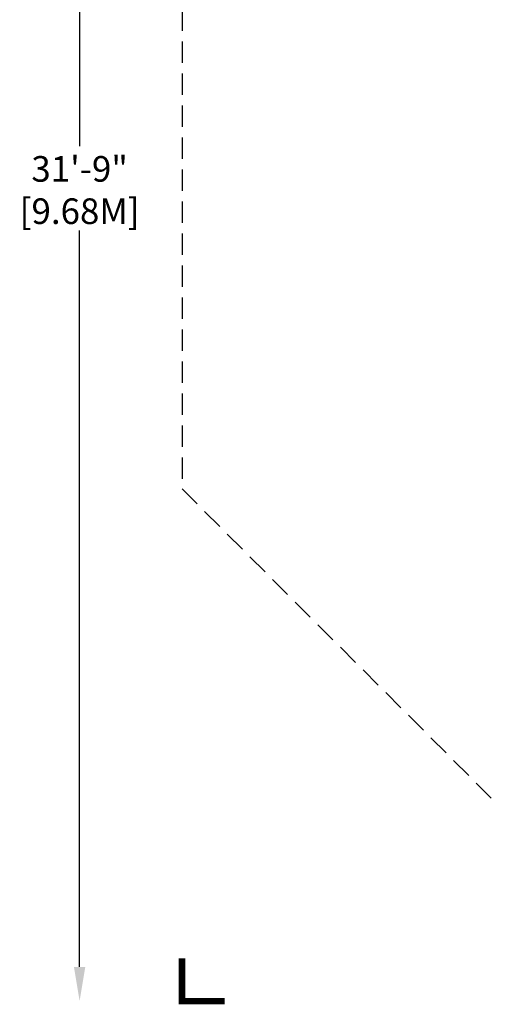
# Model space of a CAD drawing. Extents: x -200 to 349, y -167 to 247.
# Drawn here: x -200 to -90, y -167 to 63 of the extents above; entities that cross this region are included whole.
import ezdxf

# ---------------------------------------------------------------- set-up
doc = ezdxf.new("R2010")
doc.units = 0
doc.header["$LTSCALE"] = 10
doc.header["$MEASUREMENT"] = 0
doc.linetypes.add('DASHED', pattern=[0.75, 0.5, -0.25])
doc.layers.get('Defpoints').update_dxf_attribs({"linetype": 'CONTINUOUS'})
doc.layers.add('PW_DIMS_ASTM', color=30, linetype='CONTINUOUS')
doc.layers.add('PW_FallZone_ASTM', color=30, linetype='DASHED')
doc.styles.add('PW-DIMS', font='arial.ttf', dxfattribs={"width": 0.8, "height": 6})
doc.dimstyles.new('PW-DETAIL', dxfattribs={"dimtxt": 8, "dimasz": 8, "dimexe": 3, "dimexo": 2, "dimgap": 1.5, "dimtad": 0, "dimtih": 1, "dimtoh": 1, "dimrnd": 1, "dimzin": 12, "dimdsep": 46, "dimlunit": 3, "dimtxsty": 'PW-DIMS', "dimcen": 0.03, "dimse1": 1, "dimse2": 1, "dimclrd": 256, "dimclre": 256, "dimclrt": 256, "dimadec": 0, "dimazin": 0, "dimtfac": 0.2, "dimtix": 1, "dimtofl": 0, "dimtmove": 0, "dimatfit": 3, "dimfxl": 1, "dimtolj": 1, "dimtzin": 0, "dimarcsym": 0})

# ---------------------------------------------------------------- blocks, each defined once
blk = doc.blocks.new('*D4')
at = {"layer": 'Defpoints', "color": 0, "transparency": 16777216}
for p in [(6.31, 214.29), (-185.69, -166.49), (-41.69, -166.49)]:
    blk.add_point(p, dxfattribs=at)
at = {"layer": 'PW_DIMS_ASTM', "lineweight": -2, "transparency": 16777216}
for p, q in [((-185.69, 206.29), (-185.69, 33.81)), ((-185.69, -158.49), (-185.69, 13.99))]:
    blk.add_line(p, q, dxfattribs=at)
at = {"layer": 'PW_DIMS_ASTM', "transparency": 16777216}
for points in [[(-187.02, 206.29), (-184.36, 206.29), (-185.69, 214.29)], [(-187.02, -158.49), (-184.36, -158.49), (-185.69, -166.49)]]:
    blk.add_solid(points, dxfattribs=at)
at = {"layer": 'PW_DIMS_ASTM', "transparency": 16777216, "char_height": 6, "attachment_point": 5, "style": 'PW-DIMS'}
for s, insert in [('\\A1;31\'-9"', (-185.69, 28.46)), ('\\A1;[9.68M]', (-185.69, 18.55))]:
    blk.add_mtext(s, dxfattribs=dict(at, insert=insert))

msp = doc.modelspace()

# ---------------------------------------------------------------- linework, layer by layer
at = {"layer": 'PW_FallZone_ASTM'}
msp.add_lwpolyline([(-161.691, 73.319), (-161.691, -46.491), (-41.691, -166.491), (257.873, -166.491), (347.873, -76.491), (347.873, 79.287), (234.594, 214.287), (6.309, 214.287)], close=True, dxfattribs=at)
at = {"layer": 'PW_FallZone_ASTM', "linetype": 'Continuous', "const_width": 1.5}
msp.add_lwpolyline([(-161.691, -156.491), (-161.691, -166.491), (-151.691, -166.491)], dxfattribs=at)

# ---------------------------------------------------------------- dimensions: what is measured, and where the dimension line sits
at = {"layer": 'PW_DIMS_ASTM'}
dim = msp.add_linear_dim(base=(-185.691, -166.491), p1=(6.309, 214.287), p2=(-41.691, -166.491), angle=90, dimstyle='PW-DETAIL', override={"dimpost": '\\X'}, dxfattribs=at)
dim.commit()
dim.dimension.update_dxf_attribs({"geometry": '*D4', "text_midpoint": (-185.691, 23.898)})

doc.saveas('drawing.dxf')
